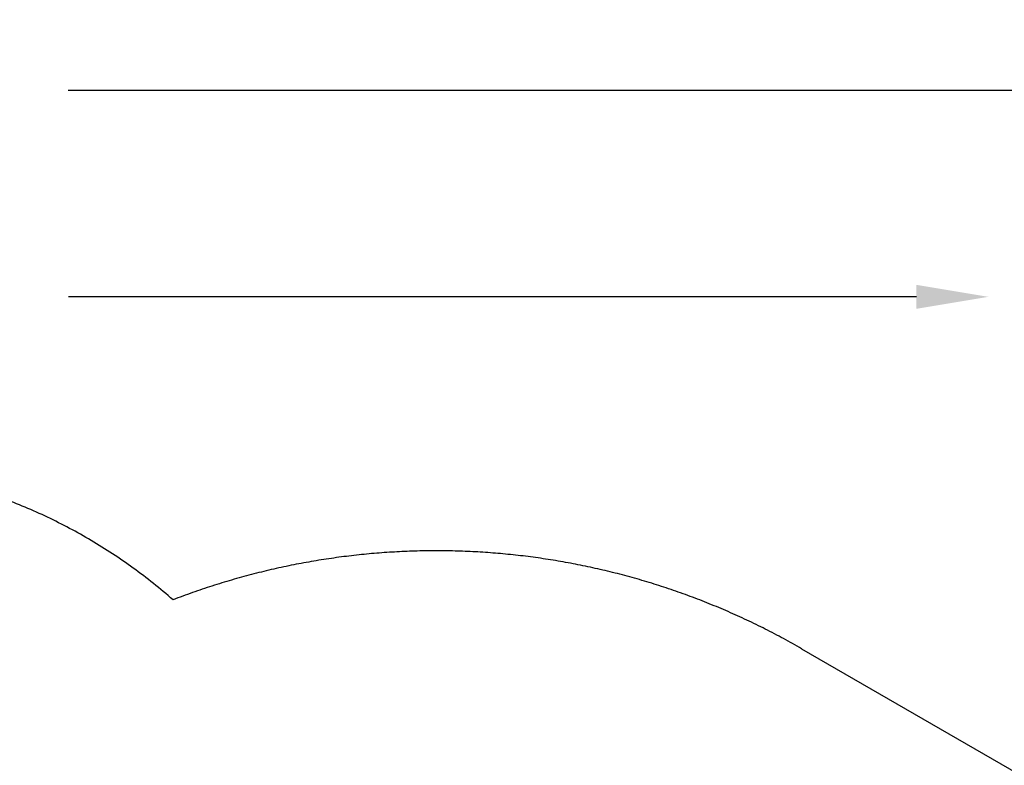
# Model space of a CAD drawing. Units: millimetres. Extents: x -3378 to 7366, y -2646 to 4005.
# Drawn here: x 3173 to 5908, y 1934 to 4005 of the extents above; entities that cross this region are included whole.
import ezdxf

# ---------------------------------------------------------------- set-up
doc = ezdxf.new("R2010")
doc.units = ezdxf.units.MM
doc.header["$LTSCALE"] = 700
doc.linetypes.add('ACAD_ISO02W100', pattern=[15, 12, -3])
doc.layers.add('HAGS-Dim Plan', color=7, linetype='Continuous')
doc.layers.add('HAGS-EN1176 Falling Space', color=30, linetype='ACAD_ISO02W100')
doc.styles.get("Standard").update_dxf_attribs({"font": 'arial.ttf', "height": 300})
doc.dimstyles.new('HAGS - Dim Plan', dxfattribs={"dimtxt": 300, "dimasz": 200, "dimexe": 1.25, "dimexo": 0.625, "dimgap": 150, "dimtad": 0, "dimlfac": 0.001, "dimrnd": 0.05, "dimzin": 1, "dimdsep": 46, "dimtxsty": 'Standard', "dimcen": 0.1, "dimse1": 1, "dimse2": 1, "dimclrd": 1, "dimadec": 0, "dimazin": 0, "dimtfac": 1, "dimtmove": 0, "dimatfit": 3, "dimfxl": 1, "dimarcsym": 0})

# ---------------------------------------------------------------- blocks, each defined once
blk = doc.blocks.new('*D40')
at = {"layer": 'Defpoints', "color": 0, "transparency": 16777216}
for p in [(-667.7, 3235.4), (-667.7, 374), (5863.7, 372.6)]:
    blk.add_point(p, dxfattribs=at)
at = {"layer": 'HAGS-Dim Plan', "color": 1, "lineweight": -2, "transparency": 16777216}
for p, q in [((-467.7, 3235.4), (1887, 3235.4)), ((5663.7, 3235.4), (3309.1, 3235.4))]:
    blk.add_line(p, q, dxfattribs=at)
at = {"layer": 'HAGS-Dim Plan', "color": 1, "transparency": 16777216}
for points in [[(-467.7, 3268.7), (-467.7, 3202.1), (-667.7, 3235.4)], [(5663.7, 3268.7), (5663.7, 3202.1), (5863.7, 3235.4)]]:
    blk.add_solid(points, dxfattribs=at)
at = {"layer": 'HAGS-Dim Plan', "color": 0, "transparency": 16777216, "insert": (2598, 3235.4), "char_height": 300, "attachment_point": 5}
blk.add_mtext('6.55m', dxfattribs=at)
blk = doc.blocks.new('*D41')
at = {"layer": 'Defpoints', "color": 0, "transparency": 16777216}
for p in [(7366, 3808.2), (-2170.8, 375.7), (7366, 375)]:
    blk.add_point(p, dxfattribs=at)
at = {"layer": 'HAGS-Dim Plan', "color": 1, "lineweight": -2, "transparency": 16777216}
for p, q in [((-1970.8, 3808.2), (1887.4, 3808.2)), ((7166, 3808.2), (3307.8, 3808.2))]:
    blk.add_line(p, q, dxfattribs=at)
at = {"layer": 'HAGS-Dim Plan', "color": 1, "transparency": 16777216}
for points in [[(-1970.8, 3841.5), (-1970.8, 3774.8), (-2170.8, 3808.2)], [(7166, 3841.5), (7166, 3774.8), (7366, 3808.2)]]:
    blk.add_solid(points, dxfattribs=at)
at = {"layer": 'HAGS-Dim Plan', "color": 0, "transparency": 16777216, "insert": (2597.6, 3808.2), "char_height": 300, "attachment_point": 5}
blk.add_mtext('9.55m', dxfattribs=at)

msp = doc.modelspace()

# ---------------------------------------------------------------- linework, layer by layer
at = {"layer": 'HAGS-EN1176 Falling Space'}
msp.add_lwpolyline([(7202.091, -311.628, -0.50088477), (4330.127, -1836.001, -0.22401065), (2598.076, -1836.001, -0.22401065), (866.025, -1836.001, -0.500631), (-2005.685, -313.256, -0.53061214), (-787.192, 1889.556), (-148.975, 2258.032, -0.22676534), (1597.033, 2393.813, -0.3758534), (3599.361, 2393.906, -0.22673177), (5345.127, 2258.032), (5984.936, 1888.638, -0.52953283)], format="xyb", close=True, dxfattribs=at)

# ---------------------------------------------------------------- dimensions: what is measured, and where the dimension line sits
at = {"layer": 'HAGS-Dim Plan'}
for base, p1, p2, picture, middle in [((7366.014, 3808.157), (-2170.785, 375.69), (7366.014, 375), '*D41', (2597.615, 3808.157)), ((-667.656, 3235.409), (5863.734, 372.595), (-667.656, 374.004), '*D40', (2598.039, 3235.409))]:
    dim = msp.add_linear_dim(base=base, p1=p1, p2=p2, dimstyle='HAGS - Dim Plan', override={"dimpost": 'm'}, dxfattribs=at)
    dim.commit()
    dim.dimension.update_dxf_attribs({"geometry": picture, "text_midpoint": middle})

doc.saveas('drawing.dxf')
